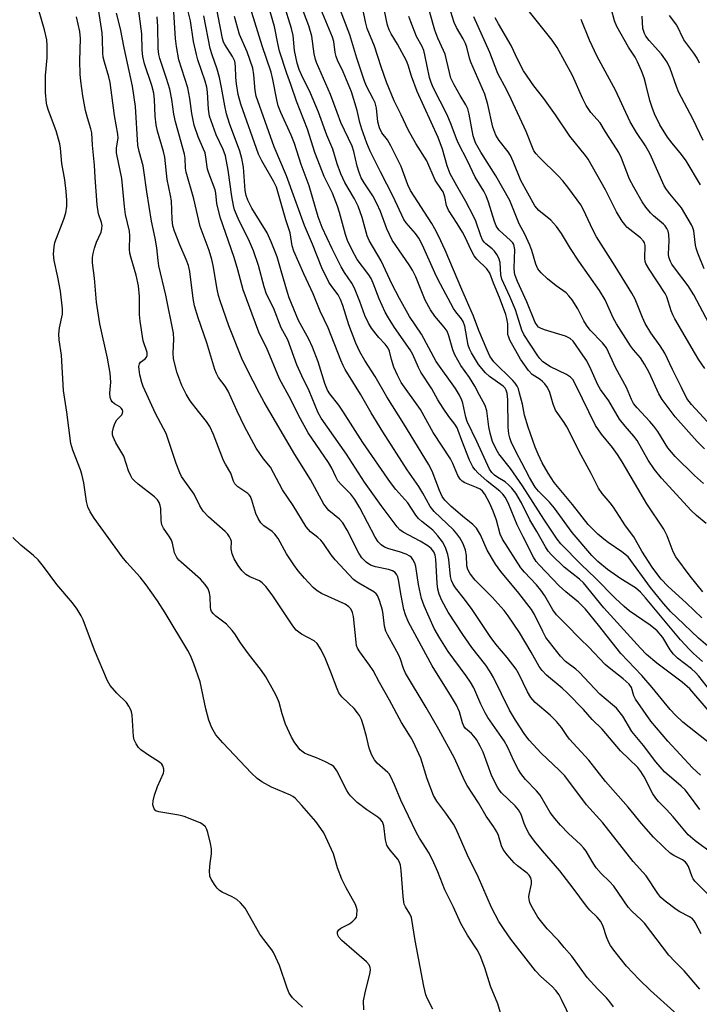
# Model space of a CAD drawing. Units: inches. Extents: x 1261762 to 1267762, y 489454 to 493455.
# Drawn here: x 1264135 to 1264312, y 490979 to 491237 of the extents above; entities that cross this region are included whole.
import ezdxf

# ---------------------------------------------------------------- set-up
doc = ezdxf.new("R2010")
doc.units = ezdxf.units.IN
doc.header["$MEASUREMENT"] = 0
doc.layers.add('Undefined', color=1, linetype='Continuous')

msp = doc.modelspace()

# ---------------------------------------------------------------- linework, layer by layer
at = {"layer": 'Undefined'}
for points, elevation in [([(1264312.79, 490997.86), (1264311.28, 491000.8), (1264311, 491001.25), (1264310.52, 491001.79), (1264309.73, 491002.34), (1264307.23, 491003.61), (1264306.26, 491004.19), (1264303.37, 491006.42), (1264302.32, 491007.36), (1264301.5, 491008.4), (1264298.44, 491013.04), (1264295.01, 491016.76), (1264287.15, 491026.92), (1264282.81, 491031.6), (1264277.14, 491039.14), (1264275.71, 491040.66), (1264270.99, 491045.07), (1264267.9, 491048.5), (1264266.74, 491050), (1264264.32, 491053.71), (1264262.7, 491056.37), (1264258.54, 491064.86), (1264257.68, 491066.41), (1264256.5, 491068.12), (1264252.89, 491072.75), (1264250.52, 491076.14), (1264246.72, 491082), (1264245.01, 491085.08), (1264244.31, 491086.66), (1264243.95, 491088.03), (1264243.8, 491089.49), (1264243.5, 491095.84), (1264243.32, 491096.9), (1264242.96, 491097.76), (1264242.24, 491098.64), (1264241.34, 491099.36), (1264239.33, 491100.57), (1264234.89, 491102.95), (1264234.05, 491103.56), (1264233.32, 491104.3), (1264229.18, 491109.87), (1264224.85, 491116.02), (1264220.06, 491123.27), (1264213.45, 491132.72), (1264212.73, 491134.15), (1264210.37, 491139.86), (1264208.45, 491143.78), (1264207.16, 491146.67), (1264204.78, 491153.17), (1264203.03, 491156.39), (1264201, 491161.55), (1264199.18, 491165.13), (1264198.55, 491167.08), (1264197.07, 491172.61), (1264195.82, 491176.45), (1264194.49, 491179.56), (1264192.01, 491184.35), (1264190.81, 491187.23), (1264190.53, 491188.38), (1264190.13, 491190.73), (1264189.2, 491197.56), (1264188.44, 491201.37), (1264187.87, 491203), (1264185.99, 491206.86), (1264184.33, 491211.73), (1264184.01, 491213.52), (1264183.78, 491218), (1264183.59, 491219.33), (1264183.13, 491220.88), (1264181.23, 491226.44), (1264180.85, 491227.84), (1264180.09, 491231.26), (1264179.32, 491236.64), (1264177.39, 491244.39)], 200), ([(1264315.87, 491047), (1264308.02, 491053.23), (1264306.07, 491055.04), (1264304.7, 491056.57), (1264300.03, 491062.29), (1264297.34, 491065.43), (1264291.83, 491071.14), (1264286.02, 491078.6), (1264282.55, 491082.79), (1264280.72, 491084.63), (1264277.45, 491087.33), (1264275.74, 491088.85), (1264270.43, 491094.4), (1264269.7, 491095.27), (1264269.02, 491096.33), (1264266.28, 491101.66), (1264264.73, 491104.83), (1264262.41, 491110.55), (1264261.6, 491112.05), (1264260.95, 491112.85), (1264260.17, 491113.6), (1264256.87, 491116.29), (1264254.43, 491118.44), (1264253.7, 491119.18), (1264253.09, 491120.02), (1264252.29, 491121.73), (1264250.25, 491126.91), (1264249.33, 491129.49), (1264249, 491130.19), (1264248.42, 491131.13), (1264246.83, 491133.17), (1264245.4, 491135.31), (1264244.02, 491137.48), (1264242.37, 491140.4), (1264239.54, 491144.76), (1264238.89, 491146.01), (1264237.44, 491149.37), (1264236.75, 491150.62), (1264232.66, 491156.46), (1264231.07, 491158.94), (1264230.25, 491160.47), (1264228.6, 491163.91), (1264227.1, 491168.02), (1264226.54, 491169.26), (1264225.94, 491170.19), (1264222.93, 491174.25), (1264221.56, 491176.67), (1264220.33, 491179.19), (1264219.8, 491180.74), (1264218.3, 491186.49), (1264217.78, 491188.17), (1264216.4, 491191.6), (1264214.25, 491195.92), (1264212.58, 491200.17), (1264211.86, 491202.23), (1264209.92, 491208.34), (1264206.99, 491215.59), (1264205.53, 491219.97), (1264204.49, 491222.83), (1264202.62, 491228.73), (1264202.13, 491230.73), (1264201.3, 491235.2), (1264198.54, 491244.45)], 210), ([(1264224.64, 490978.02), (1264224.58, 490980.36), (1264224.96, 490982.4), (1264226.27, 490987.76), (1264226.36, 490988.54), (1264226.31, 490989.04), (1264226.02, 490989.73), (1264225.3, 490990.56), (1264218.91, 490996.13), (1264218.11, 490996.97), (1264217.82, 490997.5), (1264217.74, 490997.94), (1264217.77, 490998.37), (1264218.06, 490998.94), (1264218.65, 490999.37), (1264220.87, 491000.47), (1264221.8, 491001.15), (1264222.39, 491001.74), (1264222.68, 491002.19), (1264222.84, 491002.71), (1264222.88, 491004.15), (1264222.76, 491004.72), (1264222.44, 491005.52), (1264220.05, 491009.87), (1264218.91, 491012.2), (1264217.79, 491015.08), (1264216.73, 491018.74), (1264214.15, 491024.28), (1264213.42, 491025.45), (1264212.1, 491027.23), (1264208.44, 491031.46), (1264206.66, 491033.33), (1264206.06, 491033.81), (1264205.48, 491034.14), (1264200.51, 491036.23), (1264197.96, 491037.65), (1264196.76, 491038.48), (1264195.24, 491039.86), (1264187.76, 491047.77), (1264185.97, 491049.93), (1264184.91, 491051.7), (1264184.07, 491053.72), (1264183.33, 491056.72), (1264181.86, 491063.79), (1264180.21, 491068.5), (1264179.29, 491070.68), (1264178.63, 491071.96), (1264172.7, 491081.85), (1264170.72, 491084.93), (1264167.7, 491089.11), (1264166.12, 491091.16), (1264162.64, 491094.95), (1264161.42, 491096.46), (1264154.12, 491106.58), (1264153.08, 491108.22), (1264152.49, 491109.53), (1264152.14, 491110.92), (1264151.46, 491115.82), (1264150.93, 491118.09), (1264150.59, 491119.19), (1264148.53, 491124.37), (1264148.01, 491126.06), (1264146.96, 491134.28), (1264146.13, 491139.93), (1264145.57, 491149.18), (1264145.01, 491153.25), (1264144.93, 491154.66), (1264145.05, 491156.35), (1264145.86, 491159.9), (1264145.87, 491161.34), (1264145.3, 491165.97), (1264144.63, 491169.6), (1264143.65, 491173.95), (1264143.53, 491175.61), (1264143.65, 491177.54), (1264143.89, 491178.63), (1264146.22, 491184.78), (1264146.73, 491186.42), (1264147.01, 491188.14), (1264147.03, 491189.74), (1264146.83, 491191.98), (1264146.44, 491195.03), (1264145.68, 491199.35), (1264145.37, 491203.37), (1264145.2, 491204.49), (1264144.21, 491207.83), (1264142.16, 491213.17), (1264141.84, 491214.28), (1264141.7, 491215.11), (1264141.44, 491217.94), (1264141.37, 491219.66), (1264141.45, 491222.3), (1264141.84, 491226.99), (1264141.88, 491230.22), (1264141.73, 491231.68), (1264141.12, 491234.28), (1264138.96, 491241.75)], 186), ([(1264260.63, 490976.36), (1264259.69, 490979.59), (1264257.71, 490984.14), (1264256.25, 490988.98), (1264255.03, 490992.19), (1264254.24, 490993.68), (1264251.7, 490997.55), (1264249.96, 491000.55), (1264248.09, 491004.8), (1264245.83, 491009.37), (1264244.01, 491014.11), (1264242.96, 491016.44), (1264241.69, 491018.98), (1264239.19, 491022.92), (1264238.33, 491024.48), (1264234.35, 491032.85), (1264232.69, 491036.83), (1264231.7, 491038.96), (1264231.23, 491039.69), (1264230.88, 491040.08), (1264228.14, 491042.47), (1264227.45, 491043.34), (1264226.75, 491044.55), (1264226.04, 491046.39), (1264225.36, 491049.5), (1264224.55, 491052.23), (1264224, 491053.92), (1264223.52, 491054.99), (1264223.02, 491055.69), (1264222.07, 491056.77), (1264220.66, 491058.23), (1264218.9, 491059.8), (1264218.11, 491060.86), (1264217.62, 491061.92), (1264216, 491066.32), (1264214.59, 491069.75), (1264213.49, 491072.11), (1264212.43, 491073.78), (1264211.61, 491074.52), (1264208.33, 491076.27), (1264207.62, 491076.72), (1264206.97, 491077.24), (1264206.06, 491078.37), (1264200.64, 491086.49), (1264199.02, 491088.68), (1264198.02, 491089.67), (1264197.35, 491090.15), (1264194.8, 491091.23), (1264193.81, 491091.86), (1264192.75, 491092.85), (1264191.74, 491094.18), (1264190.75, 491095.96), (1264190.22, 491097.27), (1264189.97, 491098.53), (1264190.04, 491100.44), (1264189.88, 491100.97), (1264189.48, 491101.73), (1264188.97, 491102.44), (1264188.37, 491103.07), (1264184.04, 491106.95), (1264182.65, 491108.41), (1264181.77, 491109.77), (1264180.32, 491112.82), (1264176.97, 491117.44), (1264176.49, 491118.47), (1264175.59, 491120.91), (1264172.95, 491128.71), (1264170.18, 491133.91), (1264166.91, 491140.97), (1264166.56, 491142.02), (1264166.1, 491144.03), (1264165.88, 491145.43), (1264165.85, 491146.23), (1264166.02, 491146.96), (1264166.28, 491147.35), (1264167.43, 491148.2), (1264167.83, 491148.71), (1264167.98, 491149.14), (1264167.98, 491149.92), (1264167.77, 491150.7), (1264167.18, 491152.14), (1264166.95, 491152.97), (1264166.17, 491158.11), (1264166.03, 491159.85), (1264166.01, 491164.58), (1264165.75, 491167.33), (1264165.13, 491170.16), (1264163.78, 491174.59), (1264163.48, 491175.91), (1264163.39, 491176.96), (1264163.47, 491180.39), (1264163.39, 491181.61), (1264162.31, 491186.03), (1264162.05, 491188.05), (1264161.34, 491195.43), (1264160.01, 491202.14), (1264160, 491203.44), (1264160.42, 491205.92), (1264160.35, 491207.03), (1264159.42, 491211.86), (1264158.31, 491220.55), (1264157.98, 491221.97), (1264156.8, 491225.8), (1264156.47, 491227.16), (1264156.36, 491228.2), (1264156.32, 491231.87), (1264156.19, 491233.52), (1264154.92, 491241.97)], 190), ([(1264289.91, 490978.77), (1264288.93, 490980.08), (1264288.06, 490981.09), (1264285.74, 490983.44), (1264283.05, 490986.44), (1264279.05, 490991.98), (1264276.97, 490994.29), (1264275.54, 490996.11), (1264272.56, 490999.19), (1264270.15, 491002.24), (1264268.36, 491005.3), (1264268.01, 491006.05), (1264267.82, 491006.8), (1264267.77, 491007.56), (1264267.84, 491008.12), (1264268.5, 491010.92), (1264268.49, 491011.76), (1264268.29, 491012.54), (1264267.88, 491013.16), (1264267.35, 491013.71), (1264264.82, 491015.65), (1264263.94, 491016.41), (1264262.07, 491018.54), (1264261.07, 491019.9), (1264260.65, 491020.85), (1264259.85, 491023.56), (1264259.38, 491024.54), (1264258.52, 491025.91), (1264256.64, 491028.6), (1264254.59, 491032.14), (1264251.61, 491036.67), (1264250.95, 491037.97), (1264248.3, 491043.8), (1264244.27, 491051.29), (1264240.95, 491057.08), (1264235.56, 491065.99), (1264235.01, 491067.23), (1264234.22, 491069.67), (1264233.8, 491070.71), (1264232.76, 491072.68), (1264230.87, 491075.97), (1264230.4, 491077.01), (1264230.07, 491078.32), (1264229.73, 491081.41), (1264229.53, 491082.53), (1264228.75, 491085.04), (1264228.19, 491086.35), (1264227.89, 491086.81), (1264227.27, 491087.34), (1264223.29, 491089.56), (1264222.59, 491090.02), (1264221.94, 491090.56), (1264217.11, 491095.64), (1264216.1, 491096.97), (1264214.1, 491099.91), (1264213.37, 491100.82), (1264212.6, 491101.53), (1264210.66, 491103.04), (1264209.53, 491104.34), (1264206.13, 491109.88), (1264203.35, 491113.96), (1264200.22, 491119.95), (1264198.42, 491122.06), (1264196.52, 491124.91), (1264193.45, 491130.58), (1264191.52, 491134.55), (1264189.13, 491139.82), (1264188.34, 491141.1), (1264186.67, 491143.39), (1264186.12, 491144.39), (1264185.71, 491145.48), (1264183.56, 491152.41), (1264181.33, 491158.98), (1264180.38, 491162.06), (1264180, 491164.02), (1264179.11, 491171.04), (1264178.76, 491172.67), (1264178.23, 491174.19), (1264176.52, 491178.05), (1264175.18, 491181.64), (1264174.74, 491183.04), (1264174.52, 491184.67), (1264174.37, 491189.55), (1264174.13, 491190.98), (1264173.22, 491195.13), (1264172.61, 491200.97), (1264172.26, 491202.43), (1264170.67, 491207.8), (1264170.34, 491209.47), (1264170.1, 491211.68), (1264169.94, 491216.1), (1264169.76, 491217.74), (1264169.25, 491219.69), (1264167.31, 491225.43), (1264166.89, 491227.31), (1264166.7, 491228.96), (1264166.57, 491233.26), (1264165.37, 491242.53)], 194), ([(1264315.55, 491019.07), (1264311.29, 491022.16), (1264309.44, 491023.75), (1264305.53, 491028.47), (1264303.79, 491030.37), (1264301.69, 491032.48), (1264300.97, 491033.33), (1264300.23, 491034.49), (1264297.94, 491038.9), (1264297.03, 491040.33), (1264296.25, 491041.35), (1264291.72, 491045.75), (1264286.91, 491051.37), (1264284.29, 491053.91), (1264282.03, 491056.51), (1264277.83, 491060.88), (1264276.5, 491062.12), (1264272.35, 491065.52), (1264271.24, 491066.69), (1264270.5, 491067.8), (1264268.41, 491071.55), (1264265.33, 491076.71), (1264262.39, 491081.03), (1264261.3, 491082.39), (1264258.22, 491085.95), (1264253.74, 491090.39), (1264253, 491091.26), (1264252.35, 491092.18), (1264251.83, 491093.16), (1264251.57, 491094.14), (1264251.48, 491096.85), (1264251.24, 491098.22), (1264250.56, 491099.87), (1264249.72, 491101.39), (1264248.95, 491102.49), (1264248.07, 491103.51), (1264243.06, 491108.34), (1264241.97, 491109.63), (1264240.03, 491113.13), (1264238.99, 491114.85), (1264235.94, 491119.25), (1264229.57, 491129.16), (1264226.57, 491134.15), (1264223.8, 491139.03), (1264219.77, 491145.49), (1264219.22, 491146.51), (1264218.65, 491147.85), (1264215.34, 491156.31), (1264213.21, 491160.68), (1264211.43, 491165.27), (1264208.94, 491170.49), (1264206.32, 491176.36), (1264205.87, 491177.76), (1264205.34, 491181.22), (1264204.25, 491184.58), (1264201.84, 491193.18), (1264201.06, 491194.75), (1264197.95, 491199.99), (1264197.1, 491201.73), (1264192.47, 491214.82), (1264191.82, 491217.36), (1264191.31, 491220.19), (1264191.14, 491221.84), (1264191.1, 491224.77), (1264190.87, 491226.09), (1264190.29, 491227.32), (1264188.27, 491230.41), (1264187.95, 491231.1), (1264187.65, 491232.04), (1264185.9, 491241.03)], 204), ([(1264312.68, 491039.37), (1264310.56, 491041.25), (1264304.1, 491048.29), (1264299.63, 491053.47), (1264295.66, 491059.2), (1264295.22, 491060.14), (1264294.57, 491062.25), (1264293.97, 491063.17), (1264292.43, 491064.57), (1264288.79, 491067.4), (1264287.74, 491068.31), (1264283.42, 491072.85), (1264281.31, 491074.9), (1264277.46, 491078.89), (1264275.03, 491081.26), (1264274.06, 491082.56), (1264271.91, 491086.25), (1264270.87, 491087.78), (1264269.75, 491089.1), (1264266.61, 491092.47), (1264265.72, 491093.55), (1264260.91, 491101.07), (1264260.29, 491102.42), (1264259.3, 491106.04), (1264258.44, 491108.44), (1264257.51, 491110.55), (1264256.28, 491112.86), (1264255.7, 491113.6), (1264255.02, 491114.14), (1264254.05, 491114.62), (1264251.04, 491115.79), (1264250.35, 491116.23), (1264249.78, 491116.78), (1264249.22, 491117.72), (1264247.88, 491120.84), (1264247.27, 491122.08), (1264242.79, 491128.95), (1264239.48, 491135.03), (1264234.41, 491142.02), (1264233.4, 491143.94), (1264232.46, 491146.1), (1264231.84, 491148.05), (1264231.32, 491150.28), (1264231.02, 491151.04), (1264230.24, 491152.12), (1264228.59, 491153.78), (1264227.85, 491154.67), (1264226.63, 491156.3), (1264225.87, 491157.54), (1264224.87, 491159.61), (1264223.61, 491163.2), (1264222.21, 491166.75), (1264221.51, 491167.99), (1264219.62, 491170.79), (1264218.73, 491172.32), (1264216.33, 491177.04), (1264213.71, 491182.62), (1264212.71, 491185.38), (1264210.34, 491193.46), (1264208.29, 491199.04), (1264206.51, 491204.58), (1264205.63, 491206.75), (1264202.95, 491212.65), (1264202.28, 491214.43), (1264201.87, 491215.97), (1264200.85, 491221.27), (1264200.38, 491223.22), (1264198.07, 491230.14), (1264194.25, 491242.55)], 208), ([(1264313.41, 491115.64), (1264311.12, 491117.72), (1264306.05, 491122.71), (1264305.05, 491123.82), (1264304.13, 491124.99), (1264301.47, 491129.22), (1264300.48, 491130.59), (1264299.38, 491131.88), (1264296.05, 491135.45), (1264295.16, 491136.6), (1264294.62, 491137.6), (1264293.28, 491140.75), (1264290.54, 491145.83), (1264288.05, 491151.08), (1264287.06, 491152.41), (1264283.82, 491155.76), (1264282.82, 491157.01), (1264282.12, 491158.14), (1264280.54, 491161.29), (1264279.08, 491163.66), (1264278.25, 491164.72), (1264277.5, 491165.48), (1264276.67, 491166.15), (1264274.88, 491167.36), (1264272.69, 491169.17), (1264270.97, 491170.72), (1264270.16, 491171.78), (1264269.57, 491173.01), (1264268.53, 491176.6), (1264268.04, 491177.94), (1264266.7, 491180.86), (1264265.21, 491183.52), (1264263.34, 491188.37), (1264262.76, 491189.67), (1264259.1, 491196.12), (1264255.2, 491202.25), (1264253.82, 491204.71), (1264253.23, 491206.54), (1264252.17, 491212.24), (1264251.8, 491213.66), (1264251.33, 491214.68), (1264249.81, 491217.14), (1264248.28, 491219.89), (1264247.41, 491221.68), (1264247, 491223.09), (1264245.87, 491227.88), (1264245.48, 491228.88), (1264243.98, 491232.11), (1264243.2, 491234.22), (1264240.76, 491242.91)], 226), ([(1264314.81, 491157.55), (1264310.93, 491164.94), (1264309.44, 491167.33), (1264305.81, 491172.03), (1264305.16, 491172.97), (1264304.78, 491173.73), (1264304.4, 491174.8), (1264304.26, 491175.64), (1264304.42, 491179.12), (1264304.38, 491180.8), (1264304.23, 491181.6), (1264303.89, 491182.35), (1264303.4, 491183.02), (1264303, 491183.44), (1264300.39, 491185.64), (1264299.59, 491186.41), (1264298.36, 491187.94), (1264297.4, 491189.33), (1264295.18, 491193.11), (1264294.06, 491195.2), (1264291.97, 491200.68), (1264291.26, 491202.2), (1264289.93, 491204.42), (1264287.81, 491207.57), (1264286.41, 491209.93), (1264283.98, 491212.7), (1264282.77, 491214.5), (1264281.9, 491216.24), (1264279.15, 491222.35), (1264275.21, 491229.67), (1264273.85, 491231.57), (1264266.2, 491241.16)], 234), ([(1264278.89, 490975.31), (1264276.35, 490980.66), (1264275.67, 490981.88), (1264274.82, 490983.03), (1264273.88, 490984.12), (1264270.94, 490986.72), (1264269.54, 490988.21), (1264263.09, 490996.45), (1264261.29, 490999.01), (1264259.91, 491001.12), (1264258.04, 491004.74), (1264254.6, 491012.59), (1264251.76, 491018.45), (1264248.78, 491025.25), (1264248.05, 491026.51), (1264246.11, 491029.38), (1264243.75, 491032.54), (1264242.89, 491034.05), (1264241.23, 491038.42), (1264239.55, 491043.82), (1264237.54, 491048.12), (1264236.83, 491049.39), (1264234.46, 491053.1), (1264231.38, 491059), (1264228.75, 491063.58), (1264227.09, 491066.7), (1264226.15, 491068.11), (1264223.59, 491071.58), (1264223.02, 491072.55), (1264222.76, 491073.28), (1264222.61, 491074.13), (1264221.95, 491080.82), (1264221.69, 491081.88), (1264221.25, 491082.82), (1264220.68, 491083.42), (1264219.75, 491084.07), (1264213.55, 491086.85), (1264212.4, 491087.56), (1264211.38, 491088.45), (1264209.09, 491090.86), (1264207.51, 491092.79), (1264206.35, 491094.36), (1264204.39, 491097.22), (1264202.2, 491101.22), (1264201.41, 491102.36), (1264200.66, 491103.12), (1264198.51, 491104.54), (1264197.7, 491105.32), (1264196.98, 491106.51), (1264196.4, 491107.79), (1264195.39, 491111.28), (1264195.01, 491112.22), (1264194.69, 491112.64), (1264194.28, 491113.02), (1264191.66, 491114.78), (1264190.89, 491115.53), (1264190.54, 491116.28), (1264189.83, 491118.37), (1264188.44, 491120.67), (1264187.92, 491121.69), (1264185.31, 491128.48), (1264184.4, 491130.52), (1264183.53, 491131.84), (1264181.38, 491134.48), (1264179.24, 491137.29), (1264178.23, 491139.01), (1264177.09, 491141.31), (1264175.78, 491144.76), (1264174.9, 491148.32), (1264174.77, 491149.72), (1264174.99, 491153.37), (1264174.88, 491154.95), (1264172.85, 491164.89), (1264171.08, 491172.54), (1264170.86, 491173.92), (1264170.54, 491177.24), (1264170.08, 491179.81), (1264169.12, 491184.21), (1264167.89, 491191.89), (1264167.15, 491197.54), (1264166.92, 491198.68), (1264165.88, 491202.47), (1264165.52, 491204.13), (1264164.9, 491214.24), (1264164.14, 491219.52), (1264161.99, 491229.59), (1264161.01, 491234.52), (1264160, 491238.65)], 192), ([(1264312.48, 490983.42), (1264308.36, 490988.22), (1264305.91, 490990.66), (1264304.39, 490992.3), (1264298.03, 491000.61), (1264297.17, 491001.53), (1264294.72, 491003.79), (1264293.78, 491004.84), (1264290, 491010.34), (1264288.87, 491011.56), (1264286.69, 491013.67), (1264285.41, 491015.11), (1264284.3, 491016.78), (1264282.72, 491019.45), (1264282.05, 491020.37), (1264281.25, 491021.2), (1264278.11, 491024.09), (1264276.06, 491026.26), (1264274.56, 491028.03), (1264273.39, 491029.63), (1264270.73, 491034.1), (1264269.76, 491035.23), (1264266.9, 491038.25), (1264265.64, 491039.77), (1264265.03, 491040.77), (1264263.81, 491043.12), (1264262.25, 491046.57), (1264261.33, 491048.34), (1264257.07, 491054.48), (1264256.34, 491055.68), (1264255.21, 491057.9), (1264253.35, 491062.18), (1264252.54, 491063.67), (1264251.43, 491065.35), (1264246.71, 491071.7), (1264244.49, 491075.19), (1264243.06, 491077.74), (1264240.45, 491083.67), (1264239.7, 491085.58), (1264238.93, 491089.22), (1264238.24, 491093.94), (1264237.97, 491094.77), (1264237.45, 491095.8), (1264237.11, 491096.25), (1264236.7, 491096.62), (1264235.68, 491097.16), (1264234, 491097.78), (1264231.16, 491098.58), (1264230.08, 491098.99), (1264229.19, 491099.61), (1264228.42, 491100.39), (1264227.64, 491101.61), (1264223.59, 491109.25), (1264222.29, 491111.47), (1264221.26, 491112.86), (1264218.78, 491115.3), (1264217.88, 491116.37), (1264217.29, 491117.39), (1264216.23, 491119.65), (1264215.37, 491121.13), (1264210.04, 491128.85), (1264207.58, 491133.48), (1264205.64, 491137.46), (1264202.61, 491143.03), (1264199.19, 491151.24), (1264197.76, 491153.93), (1264197.16, 491155.24), (1264193.1, 491166.27), (1264191.72, 491171.49), (1264190.74, 491174.73), (1264187.11, 491185.32), (1264186.17, 491188.85), (1264185.9, 491191.54), (1264185.73, 491192.42), (1264184.11, 491196.78), (1264183.78, 491197.88), (1264183.37, 491200.99), (1264183.14, 491202.08), (1264182.76, 491203.11), (1264181.33, 491206.3), (1264180.27, 491209.38), (1264179.64, 491212.37), (1264179.14, 491216.29), (1264178.64, 491219.08), (1264176.3, 491226.47), (1264175.66, 491229.97), (1264175.37, 491232.02), (1264174.88, 491240.32)], 198), ([(1264314.36, 491008.41), (1264311.17, 491011.64), (1264310.7, 491012.26), (1264310.45, 491012.77), (1264309.49, 491015.48), (1264309.08, 491016.21), (1264308.74, 491016.62), (1264307.92, 491017.24), (1264305.66, 491018.34), (1264304.72, 491018.95), (1264303.02, 491020.5), (1264300.34, 491023.13), (1264297.26, 491026.68), (1264293.7, 491030.98), (1264287.77, 491037.7), (1264283.49, 491043.31), (1264278.38, 491048.81), (1264277.67, 491049.73), (1264276.32, 491051.78), (1264275, 491053.39), (1264273.34, 491055.09), (1264269.45, 491058.36), (1264268.28, 491059.66), (1264267.4, 491061.14), (1264265.13, 491065.84), (1264264.42, 491067.04), (1264262.11, 491070.09), (1264259.18, 491073.65), (1264257.67, 491075.64), (1264252.97, 491082.66), (1264250.96, 491085.42), (1264248.57, 491088.35), (1264247.97, 491089.31), (1264247.52, 491090.3), (1264247.28, 491091.32), (1264246.85, 491095.74), (1264246.63, 491097.11), (1264245.97, 491098.92), (1264245.18, 491100.37), (1264243.97, 491101.93), (1264242.67, 491103.41), (1264241.82, 491104.15), (1264239.8, 491105.69), (1264238.96, 491106.46), (1264238.26, 491107.36), (1264236.11, 491110.58), (1264233.03, 491114.09), (1264231.58, 491115.92), (1264224.38, 491126.34), (1264219.18, 491134.59), (1264218.09, 491136.12), (1264215.77, 491139.08), (1264215.16, 491140.03), (1264214.42, 491141.82), (1264212.72, 491147.47), (1264211.2, 491151.27), (1264210.26, 491153.39), (1264207.58, 491158.25), (1264205.13, 491164.18), (1264204.65, 491165.6), (1264203.06, 491171.29), (1264201.97, 491174.88), (1264200.45, 491178.86), (1264199.32, 491181.19), (1264195.36, 491187.67), (1264194.34, 491189.74), (1264193.9, 491191), (1264193.62, 491192.27), (1264193.19, 491198.39), (1264192.78, 491200.65), (1264192.19, 491202.59), (1264189.49, 491209.82), (1264188.73, 491212.28), (1264188.27, 491214.41), (1264187.45, 491219.24), (1264186.87, 491221.83), (1264186.3, 491224.04), (1264184.98, 491227.78), (1264184.48, 491229.42), (1264182.77, 491237.97)], 202), ([(1264313.67, 491124.72), (1264311.79, 491126.65), (1264306.02, 491133.04), (1264302.61, 491137.58), (1264301.72, 491139.08), (1264299.23, 491144.64), (1264298.05, 491146.86), (1264296.98, 491148.48), (1264295.11, 491150.61), (1264294.34, 491151.61), (1264290.68, 491157.41), (1264289.83, 491158.98), (1264287.69, 491163.66), (1264286.24, 491166.12), (1264280.84, 491173.75), (1264278.63, 491177.14), (1264276.29, 491181.02), (1264274.97, 491182.89), (1264274.26, 491183.75), (1264273.52, 491184.48), (1264270.35, 491187), (1264269.34, 491188.24), (1264265.68, 491194.84), (1264263.69, 491199.88), (1264262.95, 491201.44), (1264262.34, 491202.41), (1264260, 491205.33), (1264259.12, 491206.78), (1264258.38, 491208.8), (1264257.06, 491214.8), (1264256.27, 491217.46), (1264252.65, 491225.84), (1264252.3, 491226.88), (1264251.57, 491229.72), (1264251.21, 491230.75), (1264250.59, 491231.97), (1264248.84, 491234.86), (1264248.21, 491236.21), (1264247.36, 491239.03)], 228), ([(1264312.61, 491193.72), (1264308.87, 491200.03), (1264307.7, 491201.64), (1264305.24, 491204.65), (1264304.04, 491206.23), (1264302.05, 491209.43), (1264300.64, 491212.36), (1264299.98, 491213.97), (1264299.4, 491215.83), (1264298.48, 491219.74), (1264297.91, 491221.75), (1264297.25, 491223.56), (1264296.2, 491225.88), (1264295.53, 491227.13), (1264293.82, 491229.79), (1264290.81, 491235.12), (1264290.16, 491236.67), (1264289.4, 491239.58)], 238), ([(1264313.33, 491205.36), (1264310.63, 491211.04), (1264306.99, 491217.9), (1264306.35, 491219.51), (1264304.72, 491224.21), (1264303.97, 491225.79), (1264302.43, 491227.95), (1264299.22, 491231.52), (1264298.38, 491232.63), (1264297.98, 491233.34), (1264297.59, 491234.62), (1264297.42, 491237.9)], 240), ([(1264312.35, 491225.61), (1264311.76, 491226.92), (1264310.94, 491228.18), (1264308.29, 491231.71), (1264306.46, 491235.49), (1264304.57, 491238.07)], 242), ([(1264242.67, 490978.19), (1264241.26, 490980.9), (1264240.84, 490981.91), (1264240.3, 490984.17), (1264238.05, 490996.08), (1264237.12, 491002.14), (1264236.7, 491003.13), (1264235.5, 491004.91), (1264235.21, 491005.59), (1264235.07, 491006.15), (1264234.9, 491007.61), (1264234.42, 491014.41), (1264234.22, 491015.86), (1264233.9, 491016.82), (1264233.56, 491017.43), (1264231.53, 491019.7), (1264231.04, 491020.36), (1264230.65, 491021.06), (1264230.32, 491022.45), (1264229.89, 491026.12), (1264229.48, 491027.16), (1264228.96, 491027.8), (1264228.33, 491028.36), (1264225.45, 491030.32), (1264222.89, 491032.23), (1264221.14, 491033.97), (1264220.64, 491034.61), (1264220.21, 491035.34), (1264217.61, 491040.46), (1264216.79, 491041.58), (1264216.13, 491042.07), (1264214.6, 491042.83), (1264212.24, 491043.89), (1264209.91, 491044.72), (1264209.15, 491045.1), (1264208.44, 491045.61), (1264208.03, 491046), (1264206.62, 491047.78), (1264205.75, 491049.28), (1264204.17, 491052.73), (1264203.27, 491055.37), (1264202.48, 491058.33), (1264201.91, 491059.82), (1264201.13, 491061.34), (1264198.98, 491065.09), (1264197.86, 491066.77), (1264194.44, 491071.07), (1264192.42, 491074), (1264190.93, 491076.32), (1264190.25, 491077.2), (1264188.7, 491078.87), (1264185.97, 491080.93), (1264185.34, 491081.53), (1264184.82, 491082.18), (1264184.61, 491082.67), (1264184.51, 491083.2), (1264184.42, 491086.03), (1264184.29, 491087.05), (1264183.91, 491088.06), (1264183.18, 491089.25), (1264181.95, 491090.6), (1264176.91, 491095.02), (1264176.29, 491095.63), (1264175.77, 491096.3), (1264175.17, 491097.53), (1264174.58, 491100.01), (1264174.32, 491100.81), (1264173.81, 491101.73), (1264172.29, 491103.93), (1264171.83, 491104.86), (1264171.66, 491105.96), (1264171.56, 491109.11), (1264171.41, 491109.92), (1264171.13, 491110.69), (1264170.69, 491111.38), (1264169.94, 491112.17), (1264165.62, 491115.48), (1264164.62, 491116.38), (1264164.1, 491116.98), (1264163.69, 491117.68), (1264163.14, 491118.95), (1264161.91, 491122.81), (1264159.82, 491126.24), (1264159.07, 491127.81), (1264158.94, 491128.35), (1264158.96, 491129.16), (1264159.19, 491130.26), (1264159.53, 491131.34), (1264160.07, 491132.29), (1264161.35, 491133.63), (1264161.58, 491134.05), (1264161.66, 491134.48), (1264161.58, 491134.87), (1264161.23, 491135.36), (1264160.84, 491135.66), (1264159.46, 491136.47), (1264158.87, 491136.96), (1264158.6, 491137.39), (1264158.36, 491138.16), (1264158.25, 491139.26), (1264158.52, 491142.18), (1264158.35, 491144.5), (1264157.64, 491148.41), (1264155.59, 491157.41), (1264154.74, 491163.04), (1264154.21, 491169.35), (1264153.72, 491173.31), (1264153.7, 491174.71), (1264153.84, 491175.82), (1264154.18, 491177.16), (1264154.73, 491178.72), (1264155.97, 491181.4), (1264156.17, 491182.24), (1264156.23, 491183.08), (1264156.08, 491183.86), (1264155.29, 491186.2), (1264154.89, 491188.54), (1264154.38, 491195.66), (1264154.23, 491198.92), (1264153.66, 491204.1), (1264153.52, 491207.33), (1264153.29, 491208.36), (1264152.35, 491211.3), (1264151.85, 491213.23), (1264151.14, 491217.06), (1264150.63, 491220.82), (1264150.49, 491222.68), (1264150.38, 491226.2), (1264150.57, 491232.02), (1264150.41, 491233.83), (1264149.56, 491237.7)], 188), ([(1264306.51, 490976.74), (1264299.62, 490983), (1264296.61, 490985.89), (1264293.29, 490989.44), (1264289.95, 490993.61), (1264289.09, 490994.81), (1264288.69, 490995.55), (1264288.09, 490997.09), (1264287.24, 490999.81), (1264286.57, 491001.08), (1264285.65, 491002.22), (1264283.73, 491004.09), (1264282.83, 491005.12), (1264279.38, 491009.84), (1264275.87, 491014.33), (1264271.3, 491019.55), (1264269.22, 491022.07), (1264267.84, 491024.03), (1264267.03, 491025.46), (1264266.52, 491026.69), (1264265.74, 491029.07), (1264265.1, 491030.28), (1264264.2, 491031.36), (1264260.62, 491034.75), (1264259.99, 491035.5), (1264259.54, 491036.19), (1264258.12, 491039.09), (1264255.8, 491045.34), (1264255.06, 491046.92), (1264254.05, 491048.66), (1264253.41, 491049.59), (1264252.81, 491050.22), (1264251.25, 491051.57), (1264250.75, 491052.16), (1264250.39, 491053.02), (1264249.66, 491055.89), (1264248.86, 491057.63), (1264247.59, 491059.82), (1264242.47, 491067.92), (1264236.28, 491079.35), (1264235.5, 491081.28), (1264235.08, 491082.68), (1264234.38, 491086.33), (1264233.74, 491090.41), (1264233.53, 491091.25), (1264233.3, 491091.76), (1264232.8, 491092.4), (1264232.12, 491092.81), (1264231.05, 491093.12), (1264227.68, 491093.83), (1264226.35, 491094.28), (1264225.25, 491095.04), (1264224.1, 491096.19), (1264223.34, 491097.42), (1264220.28, 491103.41), (1264219.11, 491105.33), (1264218.24, 491106.3), (1264215.48, 491108.61), (1264214.21, 491110.26), (1264210.66, 491116.67), (1264206.63, 491123.24), (1264198.57, 491136.9), (1264197.32, 491139.14), (1264194.04, 491145.61), (1264192.76, 491148.32), (1264189.36, 491156.86), (1264187.07, 491163.4), (1264186.65, 491164.78), (1264186.25, 491166.49), (1264185.24, 491172.61), (1264184.88, 491174.25), (1264184.16, 491176.54), (1264181.88, 491182.81), (1264180.22, 491190.12), (1264178.15, 491197.07), (1264177.97, 491198.11), (1264177.91, 491200.68), (1264177.78, 491201.8), (1264175.36, 491210.19), (1264174.95, 491212.25), (1264174.44, 491216.03), (1264173.91, 491218.77), (1264173.08, 491221.56), (1264171.33, 491226.77), (1264171.07, 491227.82), (1264170.91, 491229.43), (1264170.77, 491235.2), (1264170.58, 491237.7)], 196), ([(1264312.44, 491030.37), (1264309.78, 491034.08), (1264308.67, 491035.48), (1264307.61, 491036.52), (1264303.27, 491040.25), (1264300.93, 491042.85), (1264297.73, 491047.13), (1264294.7, 491050.8), (1264292.32, 491054.76), (1264290.69, 491056.84), (1264289.66, 491057.79), (1264286.29, 491060.5), (1264280.89, 491066.31), (1264280.03, 491067.06), (1264277.36, 491069.06), (1264276.01, 491070.45), (1264273.15, 491074.11), (1264272.25, 491075.4), (1264271.4, 491076.94), (1264269.26, 491081.36), (1264268.45, 491082.69), (1264265.14, 491086.93), (1264260.44, 491092.64), (1264259.04, 491094.53), (1264256.91, 491098.19), (1264255.14, 491102.23), (1264254.13, 491103.93), (1264253.17, 491104.95), (1264250.4, 491107.13), (1264247.48, 491109.63), (1264245.85, 491111.24), (1264245.1, 491112.23), (1264244.39, 491113.78), (1264242.52, 491118.82), (1264241.56, 491120.67), (1264235.12, 491131.2), (1264230.63, 491138.28), (1264227.61, 491143.58), (1264224.9, 491147.83), (1264223.58, 491150.11), (1264222.52, 491152.37), (1264220.68, 491157.11), (1264219.14, 491162.2), (1264218.55, 491163.78), (1264217.89, 491164.98), (1264216.28, 491167.15), (1264215.5, 491168.33), (1264213.68, 491172.01), (1264211.18, 491178.26), (1264209.09, 491183.14), (1264204.39, 491196.07), (1264201.2, 491203.66), (1264196.52, 491216.95), (1264196.21, 491218.46), (1264195.9, 491222.52), (1264195.59, 491224.25), (1264194.16, 491228.49), (1264192.14, 491233.04), (1264190.79, 491237.75)], 206), ([(1264316.5, 491129.59), (1264310.3, 491136.34), (1264309.09, 491137.85), (1264307.71, 491140.75), (1264305.29, 491145.45), (1264303.31, 491149.73), (1264302.09, 491151.67), (1264299.65, 491155.08), (1264298.21, 491157.51), (1264297.48, 491159.04), (1264295.53, 491163.86), (1264294.74, 491165.43), (1264290.38, 491172.44), (1264285.44, 491180.15), (1264284.51, 491181.95), (1264282.02, 491187.25), (1264281.34, 491188.5), (1264278.26, 491192.77), (1264276.66, 491194.83), (1264275.54, 491196.02), (1264270.44, 491201), (1264269.67, 491201.84), (1264269.1, 491202.65), (1264267.05, 491207.72), (1264263.15, 491216.14), (1264262, 491218.54), (1264259.66, 491222.87), (1264257.56, 491228.4), (1264253.41, 491237.66)], 230), ([(1264313.8, 491145.73), (1264312.24, 491147.97), (1264311.04, 491149.91), (1264305.94, 491158.72), (1264305.43, 491159.72), (1264304.99, 491160.82), (1264303.85, 491164.43), (1264303.44, 491165.37), (1264299.24, 491171.69), (1264298.39, 491173.18), (1264298.2, 491173.7), (1264298.08, 491174.55), (1264298.15, 491177.92), (1264297.99, 491178.6), (1264297.77, 491179.02), (1264296.93, 491179.92), (1264293.43, 491182.72), (1264292.86, 491183.34), (1264292.2, 491184.26), (1264290.73, 491186.7), (1264287.85, 491192.44), (1264283.29, 491200.43), (1264282.62, 491201.38), (1264278.53, 491206.5), (1264274.77, 491212.04), (1264271.69, 491216.3), (1264269.1, 491219.6), (1264266.41, 491223.57), (1264264.9, 491226.42), (1264263.13, 491230.21), (1264259.82, 491235.83), (1264258.96, 491237.46)], 232), ([(1264313.63, 491171.8), (1264311.97, 491175.84), (1264311.5, 491177.21), (1264311.34, 491177.98), (1264310.88, 491181.74), (1264310.67, 491182.53), (1264310.33, 491183.31), (1264307.64, 491187.72), (1264304.59, 491191.38), (1264303.72, 491192.56), (1264303.13, 491193.52), (1264299.53, 491201.77), (1264298.24, 491203.96), (1264295.89, 491207.44), (1264294.25, 491210.19), (1264290.45, 491218.55), (1264285.66, 491227.34), (1264283.67, 491231.62), (1264281.43, 491236.95)], 236), ([(1264208.58, 490978.65), (1264206.01, 490981.16), (1264205.15, 490982.33), (1264204.6, 490983.67), (1264202.6, 490989.54), (1264201.66, 490991.69), (1264201, 490992.99), (1264200.54, 490993.7), (1264198.45, 490996.34), (1264197.46, 490997.74), (1264193.61, 491004.58), (1264192.42, 491005.98), (1264191.4, 491006.83), (1264190.22, 491007.52), (1264187.63, 491008.73), (1264186.93, 491009.18), (1264186.32, 491009.79), (1264185.78, 491010.47), (1264184.68, 491012.17), (1264184.41, 491012.95), (1264184.33, 491014.33), (1264184.45, 491016.31), (1264184.84, 491018.77), (1264184.83, 491020.1), (1264184.56, 491021.52), (1264183.86, 491024.34), (1264183.6, 491025.15), (1264183.22, 491025.84), (1264182.56, 491026.48), (1264181.81, 491026.91), (1264177.64, 491028.51), (1264176.27, 491028.9), (1264171.01, 491029.77), (1264170.27, 491030.06), (1264169.8, 491030.59), (1264169.49, 491031.56), (1264169.52, 491032.67), (1264169.89, 491034.12), (1264170.65, 491036.42), (1264172.27, 491039.86), (1264172.38, 491040.4), (1264172.36, 491040.89), (1264172.06, 491041.83), (1264171.8, 491042.25), (1264171.21, 491042.8), (1264168.31, 491044.63), (1264166.37, 491046), (1264165.73, 491046.6), (1264165.08, 491047.57), (1264164.59, 491048.64), (1264164.38, 491049.49), (1264164.05, 491055.05), (1264163.92, 491055.88), (1264163.76, 491056.4), (1264163.23, 491057.4), (1264162.57, 491058.32), (1264160.03, 491060.76), (1264158.36, 491062.84), (1264157.6, 491064.04), (1264154.18, 491072.04), (1264151.27, 491079.95), (1264150.76, 491081.01), (1264149.69, 491082.76), (1264148.49, 491084.43), (1264144.39, 491089.18), (1264140.89, 491093.95), (1264139.47, 491095.65), (1264138.29, 491096.82), (1264135, 491099.54), (1264132.91, 491101.54)], 184)]:
    msp.add_lwpolyline(points, dxfattribs=dict(at, elevation=elevation))
for points in [[(1264315.06, 491061.55, 214), (1264312.19, 491065.22, 214), (1264311.36, 491066.17, 214), (1264310.31, 491067.14, 214), (1264306.67, 491069.95, 214), (1264305.63, 491070.96, 214), (1264304.74, 491072.11, 214), (1264302.82, 491075.4, 214), (1264301.34, 491077.08, 214), (1264299.5, 491078.56, 214), (1264293.99, 491082.35, 214), (1264292.65, 491083.47, 214), (1264290.32, 491085.64, 214), (1264285.07, 491090.98, 214), (1264281.56, 491094.33, 214), (1264276.17, 491099.82, 214), (1264275.17, 491101.06, 214), (1264271.68, 491106.29, 214), (1264266.15, 491115.01, 214), (1264262.99, 491119.53, 214), (1264259.96, 491123.42, 214), (1264259.21, 491124.63, 214), (1264258.28, 491126.65, 214), (1264257.63, 491128.77, 214), (1264257.3, 491130.43, 214), (1264256.77, 491134.67, 214), (1264256.35, 491136.01, 214), (1264254.83, 491138.77, 214), (1264253.65, 491141.11, 214), (1264252.22, 491143.37, 214), (1264250.02, 491146.5, 214), (1264248.45, 491149.26, 214), (1264247.89, 491150.58, 214), (1264246.88, 491154.23, 214), (1264246.38, 491155.45, 214), (1264245.62, 491156.53, 214), (1264243.19, 491159.37, 214), (1264242.08, 491161.06, 214), (1264240.69, 491163.62, 214), (1264238.19, 491169.7, 214), (1264237.38, 491171.43, 214), (1264236.49, 491172.85, 214), (1264232.96, 491177.87, 214), (1264232.08, 491179.32, 214), (1264230.64, 491182.22, 214), (1264228.97, 491186.81, 214), (1264228.07, 491188.9, 214), (1264226.95, 491190.87, 214), (1264224.73, 491194.27, 214), (1264223.98, 491195.6, 214), (1264223.41, 491196.96, 214), (1264222.86, 491198.64, 214), (1264222.02, 491202.5, 214), (1264221.6, 491203.85, 214), (1264218.63, 491210.08, 214), (1264217.63, 491212.65, 214), (1264215.95, 491217.36, 214), (1264212.25, 491225.73, 214), (1264211.99, 491226.57, 214), (1264211.69, 491228, 214), (1264211.03, 491232.6, 214), (1264210.23, 491235.36, 214), (1264207.03, 491243.85, 214)], [(1264318.37, 491052, 212), (1264309.85, 491061.94, 212), (1264307.84, 491063.64, 212), (1264301.22, 491068.61, 212), (1264298.53, 491070.93, 212), (1264296.95, 491072.56, 212), (1264287.41, 491083.12, 212), (1264282.07, 491089.63, 212), (1264280.98, 491090.61, 212), (1264277.02, 491093.74, 212), (1264273.67, 491096.96, 212), (1264272.84, 491097.96, 212), (1264272.11, 491099.09, 212), (1264269.88, 491103.09, 212), (1264268.05, 491106.15, 212), (1264265.84, 491110.61, 212), (1264264.33, 491113.11, 212), (1264263.29, 491114.46, 212), (1264262.56, 491115.22, 212), (1264261.55, 491116.04, 212), (1264259.64, 491117.18, 212), (1264258.77, 491117.78, 212), (1264258.09, 491118.48, 212), (1264257.49, 491119.42, 212), (1264254.18, 491126.64, 212), (1264251.66, 491131.85, 212), (1264251.3, 491132.99, 212), (1264250.55, 491136.67, 212), (1264250.25, 491137.47, 212), (1264249.62, 491138.75, 212), (1264248.6, 491140.46, 212), (1264243.58, 491147.53, 212), (1264239.67, 491154.68, 212), (1264236.53, 491159.34, 212), (1264233.96, 491164.06, 212), (1264232.07, 491167.72, 212), (1264229.17, 491173.87, 212), (1264226, 491179.17, 212), (1264225.51, 491180.43, 212), (1264224.18, 491185.17, 212), (1264223.16, 491188.17, 212), (1264222.22, 491190.06, 212), (1264219.69, 491194.38, 212), (1264218.58, 491196.62, 212), (1264217.64, 491199.28, 212), (1264216.54, 491203.11, 212), (1264214.98, 491206.71, 212), (1264212.78, 491212.72, 212), (1264210.7, 491217.73, 212), (1264208.31, 491222.55, 212), (1264207.72, 491223.91, 212), (1264207.18, 491225.59, 212), (1264206.47, 491228.9, 212), (1264206.13, 491232.83, 212), (1264205.74, 491234.63, 212), (1264203.73, 491241.12, 212)], [(1264313.13, 491069.12, 216), (1264310.82, 491071.15, 216), (1264309.79, 491072.18, 216), (1264307.45, 491074.74, 216), (1264298.29, 491085.76, 216), (1264296.95, 491087.24, 216), (1264295.63, 491088.33, 216), (1264291.85, 491090.69, 216), (1264288.36, 491093.13, 216), (1264285.78, 491095.26, 216), (1264284.2, 491096.83, 216), (1264279.12, 491102.83, 216), (1264274.49, 491109.2, 216), (1264273.15, 491110.72, 216), (1264270.26, 491113.64, 216), (1264269.4, 491114.69, 216), (1264267.92, 491117.17, 216), (1264265.98, 491121.03, 216), (1264264.44, 491123.86, 216), (1264263.15, 491126.56, 216), (1264262.79, 491127.58, 216), (1264262.53, 491128.63, 216), (1264262.39, 491130.35, 216), (1264262.25, 491137.6, 216), (1264262.09, 491139.25, 216), (1264261.88, 491140.03, 216), (1264261.55, 491140.6, 216), (1264261.04, 491141.12, 216), (1264257.46, 491143.66, 216), (1264256.41, 491144.62, 216), (1264254.64, 491146.78, 216), (1264252.79, 491149.78, 216), (1264252.25, 491150.82, 216), (1264251.88, 491151.84, 216), (1264251.04, 491156.77, 216), (1264250.63, 491158.02, 216), (1264250.19, 491158.69, 216), (1264248.66, 491160.57, 216), (1264248.11, 491161.38, 216), (1264244.66, 491167.78, 216), (1264243.56, 491169.96, 216), (1264239.93, 491177.99, 216), (1264239.03, 491179.78, 216), (1264238.12, 491181.05, 216), (1264235.68, 491183.82, 216), (1264235.09, 491184.71, 216), (1264232.31, 491190.67, 216), (1264228.95, 491197.15, 216), (1264226.28, 491202.57, 216), (1264225.41, 491204.67, 216), (1264224.1, 491208.27, 216), (1264223.6, 491210.07, 216), (1264222.92, 491213.15, 216), (1264221.43, 491218.1, 216), (1264219.24, 491223.26, 216), (1264217.78, 491226.34, 216), (1264217.4, 491227.31, 216), (1264217.17, 491228.32, 216), (1264216.77, 491231.2, 216), (1264216.45, 491232.38, 216), (1264212.95, 491240.78, 216)], [(1264316.4, 491071.52, 218), (1264312.1, 491075.19, 218), (1264306.44, 491080.55, 218), (1264304.91, 491082.11, 218), (1264302.99, 491084.29, 218), (1264299.54, 491088.43, 218), (1264293.7, 491096.47, 218), (1264292.12, 491097.77, 218), (1264288.49, 491100.2, 218), (1264287.34, 491101.06, 218), (1264285.79, 491102.43, 218), (1264283.32, 491104.91, 218), (1264281.69, 491106.88, 218), (1264279.17, 491110.18, 218), (1264274.42, 491115.91, 218), (1264272.79, 491118.3, 218), (1264271.24, 491121.06, 218), (1264270.17, 491123.29, 218), (1264269.4, 491125.11, 218), (1264267.56, 491130.41, 218), (1264266.62, 491133.55, 218), (1264266.08, 491136.36, 218), (1264265.37, 491139.24, 218), (1264265.04, 491140.37, 218), (1264264.73, 491141.11, 218), (1264264.21, 491141.92, 218), (1264263.62, 491142.58, 218), (1264258.65, 491147.47, 218), (1264258.18, 491148.05, 218), (1264257.59, 491148.97, 218), (1264256.87, 491150.51, 218), (1264254.73, 491155.68, 218), (1264253.33, 491159.39, 218), (1264250.22, 491166.37, 218), (1264245.86, 491176.68, 218), (1264244.15, 491180.44, 218), (1264243.23, 491182.26, 218), (1264242.43, 491183.65, 218), (1264236.8, 491192.28, 218), (1264236.14, 491193.73, 218), (1264234.38, 491198.52, 218), (1264231.73, 491203.98, 218), (1264230.86, 491205.5, 218), (1264229.38, 491207.38, 218), (1264228.7, 491208.68, 218), (1264228.3, 491210.23, 218), (1264227.91, 491213.81, 218), (1264227.56, 491215.2, 218), (1264227.09, 491216.25, 218), (1264225.32, 491219.54, 218), (1264224.79, 491220.82, 218), (1264222.77, 491226.86, 218), (1264220.96, 491232.97, 218), (1264218.25, 491240.01, 218)], [(1264312.97, 491080.48, 220), (1264309, 491084.3, 220), (1264304.14, 491088.82, 220), (1264302.36, 491090.65, 220), (1264301.19, 491092.07, 220), (1264299.99, 491093.76, 220), (1264297.32, 491097.92, 220), (1264295.23, 491101.7, 220), (1264293.04, 491104.6, 220), (1264289.91, 491109.46, 220), (1264289, 491110.62, 220), (1264286.91, 491113, 220), (1264285.98, 491114.38, 220), (1264284.1, 491118.28, 220), (1264281.44, 491123.04, 220), (1264277.69, 491130.44, 220), (1264276.98, 491131.63, 220), (1264275.31, 491133.91, 220), (1264274.72, 491134.86, 220), (1264274.09, 491136.4, 220), (1264273.26, 491139.45, 220), (1264272.61, 491140.73, 220), (1264271.94, 491141.69, 220), (1264271.37, 491142.33, 220), (1264270.7, 491142.86, 220), (1264268.64, 491144.17, 220), (1264267.68, 491145.15, 220), (1264265.58, 491148.16, 220), (1264262.83, 491153.14, 220), (1264262.5, 491153.88, 220), (1264262.32, 491154.6, 220), (1264262.25, 491157.38, 220), (1264262.02, 491158.76, 220), (1264261.74, 491159.86, 220), (1264260.06, 491164.32, 220), (1264258.53, 491167.99, 220), (1264257.59, 491170.63, 220), (1264256.78, 491171.75, 220), (1264254.17, 491174.35, 220), (1264253.49, 491175.2, 220), (1264252.68, 491176.66, 220), (1264251.13, 491180.05, 220), (1264250.45, 491181.36, 220), (1264249.06, 491183.67, 220), (1264246.76, 491187.14, 220), (1264246.27, 491188.37, 220), (1264245.8, 491190.63, 220), (1264245.34, 491191.9, 220), (1264244.95, 491192.56, 220), (1264243.25, 491194.98, 220), (1264241.1, 491200.03, 220), (1264238.21, 491204.6, 220), (1264236.25, 491208.17, 220), (1264234.42, 491212.02, 220), (1264232.53, 491215.69, 220), (1264230.59, 491220.57, 220), (1264229.14, 491224.65, 220), (1264227.4, 491230.03, 220), (1264225.5, 491234.67, 220), (1264225.04, 491236.36, 220), (1264224.36, 491239.79, 220)], [(1264313.24, 491087.34, 222), (1264309.93, 491091.42, 222), (1264306.24, 491096.46, 222), (1264305.53, 491097.74, 222), (1264303.95, 491101.96, 222), (1264303.07, 491103.71, 222), (1264298.66, 491110.28, 222), (1264292.18, 491121.29, 222), (1264290.95, 491123.26, 222), (1264289.63, 491125.07, 222), (1264286.75, 491128.51, 222), (1264285.19, 491130.78, 222), (1264280.08, 491141.36, 222), (1264279.23, 491142.84, 222), (1264278.68, 491143.42, 222), (1264277.6, 491144.17, 222), (1264273.47, 491146.18, 222), (1264272.23, 491146.91, 222), (1264271.35, 491147.57, 222), (1264270.67, 491148.3, 222), (1264270.16, 491148.99, 222), (1264266.45, 491154.64, 222), (1264265.92, 491155.77, 222), (1264264.76, 491159.63, 222), (1264264.26, 491161.02, 222), (1264262.78, 491164.58, 222), (1264260.75, 491169.07, 222), (1264260.49, 491170.24, 222), (1264260.27, 491173.46, 222), (1264259.95, 491174.53, 222), (1264259.42, 491175.5, 222), (1264258.77, 491176.4, 222), (1264258.16, 491177.01, 222), (1264256.55, 491178.29, 222), (1264256.15, 491178.69, 222), (1264255.68, 491179.33, 222), (1264255.2, 491180.41, 222), (1264253.91, 491184.26, 222), (1264253.34, 491185.56, 222), (1264251.32, 491189.41, 222), (1264248.91, 491193.51, 222), (1264247.22, 491196.62, 222), (1264246.4, 491198.72, 222), (1264245.19, 491203.12, 222), (1264244.08, 491206.11, 222), (1264238.59, 491218.13, 222), (1264237.11, 491222.16, 222), (1264236.2, 491225.08, 222), (1264235.76, 491226.16, 222), (1264233.45, 491230.56, 222), (1264231.81, 491233.24, 222), (1264231.27, 491234.26, 222), (1264230.85, 491235.54, 222), (1264230.01, 491239.25, 222)], [(1264314.11, 491105.14, 224), (1264311.59, 491107.23, 224), (1264310.21, 491108.56, 224), (1264302.43, 491117.02, 224), (1264300.6, 491119.33, 224), (1264298.95, 491121.73, 224), (1264296.05, 491126.86, 224), (1264295.21, 491128.02, 224), (1264292.94, 491130.6, 224), (1264291.5, 491132.43, 224), (1264288.66, 491137.24, 224), (1264286.48, 491140.22, 224), (1264285.81, 491141.43, 224), (1264284.07, 491145.37, 224), (1264282.93, 491147.68, 224), (1264281.92, 491149.24, 224), (1264279.33, 491152.83, 224), (1264278.57, 491153.57, 224), (1264277.39, 491154.2, 224), (1264271.85, 491155.87, 224), (1264270.8, 491156.26, 224), (1264270.33, 491156.54, 224), (1264270.01, 491156.83, 224), (1264269.44, 491157.75, 224), (1264267.29, 491163.11, 224), (1264264.79, 491168.47, 224), (1264264.19, 491170.04, 224), (1264264.04, 491170.82, 224), (1264263.97, 491171.99, 224), (1264264.07, 491176.87, 224), (1264263.97, 491177.67, 224), (1264263.82, 491178.12, 224), (1264263.56, 491178.56, 224), (1264263, 491179.2, 224), (1264260, 491181.91, 224), (1264259.63, 491182.33, 224), (1264259.2, 491183.03, 224), (1264258.77, 491184.12, 224), (1264257.22, 491189.24, 224), (1264256.6, 491190.89, 224), (1264255.98, 491192.07, 224), (1264253.73, 491195.78, 224), (1264251.73, 491200.01, 224), (1264249.41, 491204.53, 224), (1264248.85, 491205.79, 224), (1264247.5, 491209.51, 224), (1264246.46, 491212.08, 224), (1264242.72, 491219.23, 224), (1264242.22, 491220.51, 224), (1264241.82, 491221.86, 224), (1264240.61, 491227.79, 224), (1264240.32, 491228.85, 224), (1264239.86, 491229.91, 224), (1264238.44, 491232.53, 224), (1264236.88, 491236.42, 224), (1264236.43, 491237.79, 224)]]:
    msp.add_polyline3d(points, dxfattribs=at)

doc.saveas('drawing.dxf')
